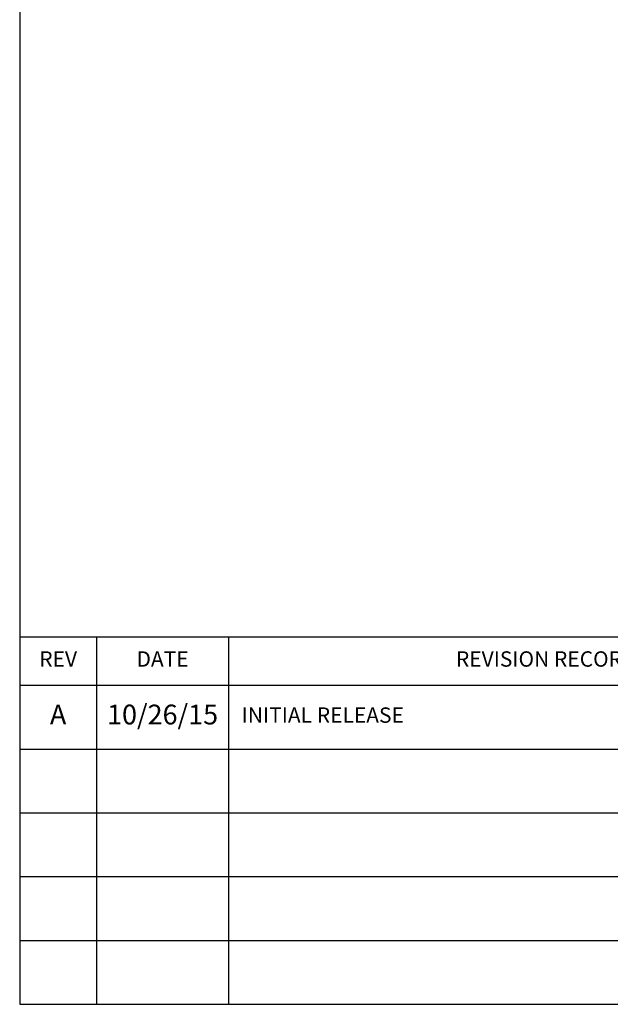
# Model space of a CAD drawing. Units: inches. Extents: x 0 to 11, y 0 to 17.
# Drawn here: x 0 to 2.7, y 0 to 4.5 of the extents above; entities that cross this region are included whole.
import ezdxf

# ---------------------------------------------------------------- set-up
doc = ezdxf.new("R2010")
doc.units = ezdxf.units.IN
doc.header["$LTSCALE"] = 1.108148
doc.header["$MEASUREMENT"] = 0
doc.layers.get('0').update_dxf_attribs({"linetype": 'CONTINUOUS'})
doc.styles.get("Standard").update_dxf_attribs({"font": 'txt', "width": 0.8})

# ---------------------------------------------------------------- blocks, each defined once
blk = doc.blocks.new('*T18')
at = {"color": 0, "linetype": 'ByBlock', "lineweight": -2}
for p, q in [((0, 0), (4.54, 0)), ((0, 0), (0, -1.67)), ((0.35, 0), (0.35, -1.67)), ((0.95, 0), (0.95, -1.67)), ((3.84, 0), (3.84, -1.67)), ((4.19, 0), (4.19, -1.67)), ((4.54, 0), (4.54, -1.67)), ((0, -0.22), (4.54, -0.22)), ((0, -0.51), (4.54, -0.51)), ((0, -0.8), (4.54, -0.8)), ((0, -1.09), (4.54, -1.09)), ((0, -1.38), (4.54, -1.38)), ((0, -1.67), (4.54, -1.67))]:
    blk.add_line(p, q, dxfattribs=at)
at = {"color": 0, "linetype": 'Continuous', "char_height": 0.07, "attachment_point": 5, "line_spacing_factor": 0.9}
for s, insert, width in [('REV', (0.175, -0.11), 0.23), ('DATE', (0.65, -0.11), 0.48), ('REVISION RECORD', (2.395, -0.11), 2.77), ('DR', (4.015, -0.11), 0.23), ('CK', (4.365, -0.11), 0.23)]:
    blk.add_mtext(s, dxfattribs=dict(at, insert=insert, width=width))
at = {"color": 7, "linetype": 'Continuous', "line_spacing_factor": 0.9}
for s, insert, char_height, width, attachment_point in [('A ', (0.175, -0.365), 0.09, 0.23, 5), ('10/26/15 ', (0.65, -0.365), 0.09, 0.48, 5), ('INITIAL RELEASE ', (1.01, -0.365), 0.07, 2.77, 4)]:
    blk.add_mtext(s, dxfattribs=dict(at, insert=insert, char_height=char_height, width=width, attachment_point=attachment_point))

msp = doc.modelspace()

# ---------------------------------------------------------------- linework, layer by layer
at = {"color": 7, "linetype": 'Continuous'}
for q in [(0, 17), (11, 0)]:
    msp.add_line((0, 0), q, dxfattribs=at)

# ---------------------------------------------------------------- block references
msp.add_blockref('*T18', (-0.001718, 1.67036))

doc.saveas('drawing.dxf')
